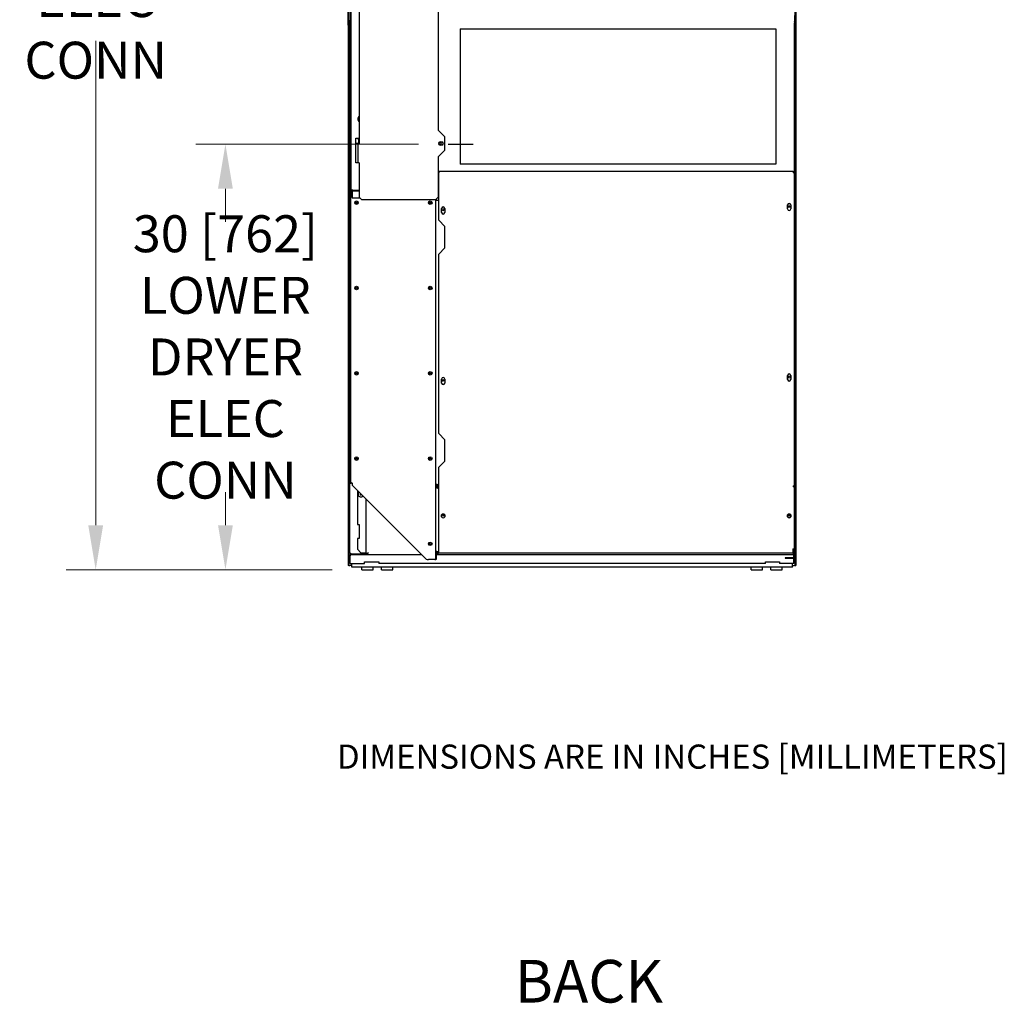
# Model space of a CAD drawing. Units: inches. Extents: x -79 to 160, y -294 to 58.
# Drawn here: x 90 to 160, y -94 to -24 of the extents above; entities that cross this region are included whole.
import ezdxf

# ---------------------------------------------------------------- set-up
doc = ezdxf.new("R2010")
doc.units = ezdxf.units.IN
doc.header["$LTSCALE"] = 16.666667
doc.header["$MEASUREMENT"] = 0
doc.layers.add('Dimensions(Dexter)', color=1, linetype='Continuous', lineweight=20, true_color=0xff0000)
doc.layers.add('Symbols(Dexter)', color=7, linetype='Continuous', lineweight=20)
doc.layers.add('Visible Edges(Dexter)', color=7, linetype='Continuous', lineweight=25)
doc.styles.add('DIMTXT', font='tahoma.ttf', dxfattribs={"width": 0.75})
doc.styles.add('NOTESBigText', font='ARIALN.TTF', dxfattribs={"width": 0.8})
doc.dimstyles.new('FRAC$0', dxfattribs={"dimscale": 4, "dimtxt": 0.09375, "dimasz": 0.188, "dimexe": 0.125, "dimexo": 0.125, "dimgap": 0.094, "dimtad": 0, "dimtih": 1, "dimtoh": 1, "dimdec": 6, "dimzin": 12, "dimdsep": 46, "dimlunit": 5, "dimtxsty": 'DIMTXT', "dimcen": -0.063, "dimadec": 0, "dimazin": 0, "dimtp": 0.031, "dimtm": 0.031, "dimtfac": 1, "dimtdec": 6, "dimtix": 1, "dimtofl": 0, "dimtmove": 0, "dimatfit": 3, "dimfxl": 1, "dimfrac": 2, "dimtolj": 1, "dimtzin": 12, "dimarcsym": 0})

# ---------------------------------------------------------------- blocks, each defined once
blk = doc.blocks.new('*D15')
at = {"layer": 'Defpoints', "color": 0, "linetype": 'Continuous', "transparency": 16777216}
for p in [(104.838, -33.218), (120.504, -33.218), (114.431, -63.16)]:
    blk.add_point(p, dxfattribs=at)
at = {"layer": 'Dimensions(Dexter)', "color": 7, "linetype": 'Continuous', "lineweight": 0, "transparency": 16777216}
for p, q in [((118.421, -33.218), (102.755, -33.218)), ((104.838, -36.351), (104.838, -38.683)), ((104.838, -60.027), (104.838, -57.695)), ((112.347, -63.16), (102.755, -63.16))]:
    blk.add_line(p, q, dxfattribs=at)
at = {"layer": 'Dimensions(Dexter)', "color": 7, "linetype": 'Continuous', "transparency": 16777216}
for points in [[(104.316, -36.351), (105.36, -36.351), (104.838, -33.218)], [(104.316, -60.027), (105.36, -60.027), (104.838, -63.16)]]:
    blk.add_solid(points, dxfattribs=at)
at = {"layer": 'Dimensions(Dexter)', "color": 7, "linetype": 'Continuous', "lineweight": 5, "transparency": 16777216, "insert": (104.838, -48.189), "char_height": 2.6, "attachment_point": 5, "style": 'DIMTXT'}
blk.add_mtext('\\A1;30 [762]\\PLOWER\\PDRYER\\PELEC CONN', dxfattribs=at)
blk = doc.blocks.new('*D16')
at = {"layer": 'Defpoints', "color": 0, "linetype": 'Continuous', "transparency": 16777216}
for p in [(95.712, 4.36), (120.504, 4.36), (114.431, -63.16)]:
    blk.add_point(p, dxfattribs=at)
at = {"layer": 'Dimensions(Dexter)', "color": 7, "linetype": 'Continuous', "lineweight": 0, "transparency": 16777216}
for p, q in [((118.421, 4.36), (93.629, 4.36)), ((95.712, 1.227), (95.712, -6.998)), ((95.712, -60.027), (95.712, -25.956)), ((112.347, -63.16), (93.629, -63.16))]:
    blk.add_line(p, q, dxfattribs=at)
at = {"layer": 'Dimensions(Dexter)', "color": 7, "linetype": 'Continuous', "transparency": 16777216}
for points in [[(95.19, 1.227), (96.234, 1.227), (95.712, 4.36)], [(95.19, -60.027), (96.234, -60.027), (95.712, -63.16)]]:
    blk.add_solid(points, dxfattribs=at)
at = {"layer": 'Dimensions(Dexter)', "color": 7, "linetype": 'Continuous', "lineweight": 5, "transparency": 16777216, "insert": (95.712, -16.477), "char_height": 2.6, "attachment_point": 5, "style": 'DIMTXT'}
blk.add_mtext('\\A1;67 1/2 [1715]\\PUPPER\\PDRYER\\PELEC CONN', dxfattribs=at)

msp = doc.modelspace()

# ---------------------------------------------------------------- linework, layer by layer
for p, q in [((121.3529, -25.0971), (121.3529, -34.6375)), ((143.5477, -25.0971), (143.5477, -34.6375)), ((120.504, -33.2178), (122.2745, -33.2178))]:
    msp.add_line(p, q)
at = {"layer": 'Visible Edges(Dexter)'}
for p, q in [((144.9227, -62.8616), (144.9227, 12.8726)), ((144.9705, 12.8726), (144.9705, -62.8616)), ((144.9707, 12.9311), (144.9707, -24.8408)), ((113.6918, -36.4501), (113.6918, 1.6749)), ((113.6018, 0.8109), (113.6018, -34.6208)), ((113.4687, -24.8408), (113.4687, -5.8763)), ((113.4689, -5.8763), (113.4689, -62.8616)), ((113.5167, -62.8616), (113.5167, -5.8763)), ((114.2356, -18.5439), (114.2356, -33.1689)), ((119.8128, -18.1064), (119.8128, -32.2314)), ((144.8668, -24.171), (144.8668, -24.7096)), ((113.4687, -24.8408), (113.4689, -24.8408)), ((113.5645, -24.7221), (113.5167, -24.7221)), ((113.5167, -24.7221), (113.5167, -25.7221)), ((113.5645, -24.7131), (113.5645, -24.6274)), ((113.5645, -24.7221), (113.5645, -25.7221)), ((113.5983, -24.7099), (113.5983, -24.6274)), ((144.8749, -24.6274), (144.8749, -24.7131)), ((144.9227, -24.7221), (144.8749, -24.7221)), ((144.8749, -25.7221), (144.8749, -24.7221)), ((144.9227, -25.7221), (144.9227, -24.7221)), ((144.9705, -24.8408), (144.9707, -24.8408)), ((121.3529, -25.0971), (143.5477, -25.0971)), ((144.9711, -24.9596), (144.9705, -24.9596)), ((144.9711, -24.9596), (144.9711, -62.8086)), ((113.5167, -25.7221), (113.5645, -25.7221)), ((113.5645, -25.7221), (113.5645, -26.7221)), ((144.8749, -26.7221), (144.8749, -25.7221)), ((144.8749, -25.7221), (144.9227, -25.7221)), ((113.5645, -26.7221), (113.5167, -26.7221)), ((113.5167, -26.7221), (113.5167, -59.9721)), ((113.5645, -26.7221), (113.5645, -59.9721)), ((144.9227, -26.7221), (144.8749, -26.7221)), ((144.8749, -59.9721), (144.8749, -26.7221)), ((144.9227, -59.9721), (144.9227, -26.7221)), ((119.8128, -32.2314), (120.2503, -32.6689)), ((114.0168, -34.5439), (114.0168, -32.7939)), ((114.0168, -32.7939), (114.2043, -32.7939)), ((114.1253, -33.1689), (114.0168, -33.1689)), ((114.1565, -33.1689), (114.1253, -33.1689)), ((114.1565, -33.1689), (114.2356, -33.1689)), ((114.1565, -33.1689), (114.1565, -34.5439)), ((114.2043, -32.7939), (114.2043, -33.1689)), ((119.9378, -33.0594), (120.0628, -33.0594)), ((120.2503, -32.6689), (120.2503, -33.6689)), ((120.2503, -33.6689), (119.8128, -34.1064)), ((120.0628, -33.2784), (119.9378, -33.2784)), ((113.6018, -34.6573), (113.6018, -34.6208)), ((114.1565, -34.5439), (114.0168, -34.5439)), ((114.2356, -34.5439), (114.1565, -34.5439)), ((114.2356, -34.5439), (114.2356, -36.9564)), ((119.8128, -34.1064), (119.8128, -36.9564)), ((113.6018, -34.6573), (113.6534, -34.6573)), ((113.6453, -34.9431), (113.6918, -34.9431)), ((113.6453, -34.9431), (113.6453, -57.0581)), ((113.6534, -34.6438), (113.6534, -34.6573)), ((119.8393, -35.1375), (119.8128, -35.1375)), ((119.8128, -35.1651), (119.8393, -35.1651)), ((144.7804, -35.1375), (119.8393, -35.1375)), ((119.8393, -35.1375), (119.8393, -35.2276)), ((119.8393, -38.575), (119.8393, -35.2276)), ((143.5477, -34.6375), (121.3529, -34.6375)), ((144.7804, -35.1375), (144.7804, -35.2276)), ((144.8429, -35.2276), (144.8429, -35.2503)), ((144.8705, -35.2276), (144.8705, -35.302)), ((144.8705, -57.2263), (144.8705, -35.302)), ((113.5955, -36.3946), (113.5955, -36.1326)), ((113.5955, -36.3946), (113.5955, -37.1607)), ((113.6453, -36.1294), (113.627, -36.1294)), ((113.8059, -36.4501), (113.6918, -36.4501)), ((113.6918, -36.8673), (113.6918, -36.4501)), ((113.7434, -36.4501), (113.7434, -36.8673)), ((113.7543, -36.521), (113.7543, -36.9189)), ((114.2356, -36.521), (113.7543, -36.521)), ((113.8059, -36.4501), (114.2356, -36.4501)), ((119.8393, -36.1294), (119.8128, -36.1294)), ((113.5955, -37.1607), (113.5955, -37.4419)), ((113.7434, -36.8673), (113.7543, -36.8673)), ((113.7543, -36.9189), (113.7543, -37.021)), ((114.3002, -37.021), (113.7543, -37.021)), ((114.4231, -37.1439), (114.2356, -36.9564)), ((119.6253, -37.1439), (114.4231, -37.1439)), ((119.8128, -36.9564), (119.6253, -37.1439)), ((119.6288, -37.1821), (119.6288, -37.1404)), ((119.6288, -57.1701), (119.6288, -37.1821)), ((119.7309, -37.1821), (119.6288, -37.1821)), ((119.6684, -37.1008), (119.6684, -37.1821)), ((119.8393, -37.1821), (119.7309, -37.1821)), ((113.6453, -37.4419), (113.5955, -37.4419)), ((113.5955, -37.6294), (113.5955, -37.4419)), ((113.6453, -37.6294), (113.5955, -37.6294)), ((120.0424, -38.0277), (120.0424, -37.7464)), ((120.2611, -37.7464), (120.2611, -38.0277)), ((144.3861, -37.7782), (144.3861, -37.4969)), ((144.5631, -37.6294), (144.4432, -37.6294)), ((144.6049, -37.4969), (144.6049, -37.7782)), ((120.2768, -39.0125), (119.8393, -38.575)), ((120.2768, -40.5125), (120.2768, -39.0125)), ((119.8393, -40.95), (120.2768, -40.5125)), ((119.8393, -53.575), (119.8393, -40.95)), ((113.627, -42.948), (113.627, -43.3109)), ((113.5955, -48.6294), (113.6453, -48.6294)), ((113.5955, -48.8169), (113.5955, -48.6294)), ((113.5955, -48.8169), (113.5955, -49.0982)), ((113.5955, -48.8169), (113.6453, -48.8169)), ((113.5955, -49.0982), (113.5955, -49.8643)), ((113.5955, -50.1263), (113.5955, -49.8643)), ((120.0424, -50.0277), (120.0424, -49.7464)), ((120.2611, -49.7464), (120.2611, -50.0277)), ((144.3861, -49.7782), (144.3861, -49.4969)), ((144.6049, -49.4969), (144.6049, -49.7782)), ((113.627, -50.1294), (113.6453, -50.1294)), ((120.2768, -54.0125), (119.8393, -53.575)), ((120.2768, -55.5125), (120.2768, -54.0125)), ((119.8393, -55.95), (120.2768, -55.5125)), ((119.8393, -57.2578), (119.8393, -55.95)), ((113.6453, -57.0581), (113.6849, -57.0581)), ((113.764, -57.2191), (118.9614, -62.4165)), ((119.6288, -57.2919), (119.6288, -57.1701)), ((119.7309, -57.1701), (119.6288, -57.1701)), ((119.6288, -61.8166), (119.6288, -57.2919)), ((119.6288, -57.2919), (119.651, -57.2919)), ((119.651, -57.2919), (119.6684, -57.2919)), ((119.6684, -57.1701), (119.6684, -57.2919)), ((119.7309, -57.1701), (119.8393, -57.1701)), ((119.7309, -57.3865), (119.8393, -57.4223)), ((119.7309, -57.3865), (119.7309, -57.4012)), ((119.7309, -57.4012), (119.7309, -57.42)), ((119.8393, -57.4559), (119.7309, -57.42)), ((119.7367, -57.3884), (119.7367, -57.1701)), ((119.8114, -57.4131), (119.8114, -57.1701)), ((119.8393, -57.3343), (119.8393, -57.2578)), ((119.8393, -61.9579), (119.8393, -57.3343)), ((144.7804, -57.2578), (144.7804, -57.3343)), ((144.8153, -57.273), (144.8153, -57.2548)), ((144.8274, -57.273), (144.8153, -57.273)), ((144.8429, -57.273), (144.8274, -57.273)), ((144.8429, -57.2494), (144.8429, -57.2746)), ((144.8705, -57.2263), (144.8705, -57.2746)), ((144.8705, -61.6165), (144.8705, -57.2746)), ((114.1215, -57.5766), (114.1215, -59.9714)), ((114.7492, -62.0334), (114.7492, -58.2043)), ((120.0424, -59.4453), (120.0424, -59.2962)), ((120.2611, -59.2962), (120.2611, -59.4453)), ((144.3861, -59.4453), (144.3861, -59.2962)), ((144.6049, -59.2962), (144.6049, -59.4453)), ((113.5167, -59.9721), (113.5645, -59.9721)), ((113.5645, -59.9721), (113.5645, -60.9721)), ((114.1215, -59.9714), (114.2465, -59.9714)), ((114.2465, -59.9714), (114.2465, -60.9714)), ((144.8749, -60.9721), (144.8749, -59.9721)), ((144.8749, -59.9721), (144.9227, -59.9721)), ((113.5645, -60.9721), (113.5167, -60.9721)), ((113.5167, -60.9721), (113.5167, -61.9721)), ((113.5645, -60.9721), (113.5645, -61.9721)), ((114.1215, -60.9714), (114.1215, -61.7214)), ((114.2465, -60.9714), (114.1215, -60.9714)), ((144.9227, -60.9721), (144.8749, -60.9721)), ((144.8749, -61.9721), (144.8749, -60.9721)), ((144.9227, -61.9721), (144.9227, -60.9721)), ((113.5167, -61.9721), (113.5645, -61.9721)), ((113.5765, -62.2194), (113.5167, -62.2194)), ((113.5765, -62.7221), (113.5765, -62.2194)), ((113.6188, -62.7221), (113.6188, -62.2194)), ((113.639, -62.0971), (113.6417, -62.0971)), ((113.6417, -62.0493), (113.6417, -62.0971)), ((113.6417, -62.0493), (113.8917, -62.0493)), ((113.6417, -62.0971), (113.8917, -62.0971)), ((113.8917, -62.0493), (114.6097, -62.0493)), ((113.8917, -62.0971), (113.8917, -62.0493)), ((113.8917, -62.0971), (118.642, -62.0971)), ((114.3715, -61.9714), (114.1215, -61.7214)), ((114.3715, -61.9714), (114.6867, -61.9714)), ((114.6097, -62.0493), (114.6097, -62.0162)), ((114.6097, -62.0162), (114.7492, -62.0162)), ((114.8125, -62.0387), (114.6097, -62.0387)), ((114.6097, -62.0493), (114.6097, -62.0971)), ((114.6867, -61.9714), (114.7492, -61.9714)), ((114.809, -62.0334), (114.7492, -62.0334)), ((114.8125, -62.037), (114.8125, -62.0968)), ((114.8125, -62.0968), (118.6416, -62.0968)), ((114.8154, -62.0162), (114.844, -62.0162)), ((119.6288, -62.4331), (119.6288, -61.8166)), ((119.6684, -61.8851), (119.6684, -62.4331)), ((119.6684, -62.0968), (134.6549, -62.0968)), ((119.6684, -62.0971), (138.7868, -62.0971)), ((119.8393, -61.9032), (119.7309, -61.9032)), ((119.7324, -62.0553), (119.7324, -61.9032)), ((119.7802, -62.0553), (119.7324, -62.0553)), ((119.7367, -61.909), (119.7367, -61.9032)), ((119.7367, -61.909), (119.8114, -61.909)), ((119.7802, -61.909), (119.7802, -62.0553)), ((119.8114, -61.9032), (119.8114, -61.909)), ((119.8393, -61.909), (119.8114, -61.909)), ((119.8393, -61.9715), (119.8393, -61.9579)), ((119.8393, -61.9715), (140.8095, -61.9715)), ((138.7868, -62.0971), (143.5477, -62.0971)), ((140.8095, -61.9715), (144.7705, -61.9715)), ((143.5477, -62.0971), (144.5477, -62.0971)), ((144.4679, -62.3245), (144.2179, -62.3245)), ((144.2179, -62.3245), (144.2179, -62.3521)), ((144.7528, -62.3245), (144.4679, -62.3245)), ((144.4679, -62.3521), (144.4679, -62.3245)), ((144.5477, -62.0971), (144.7977, -62.0971)), ((144.7705, -61.9579), (144.7804, -61.9579)), ((144.7705, -61.9715), (144.7705, -61.9579)), ((144.7804, -61.9579), (144.7804, -61.6929)), ((144.7977, -62.0971), (144.7977, -62.0493)), ((144.7977, -62.0971), (144.8004, -62.0971)), ((144.8153, -62.262), (144.8153, -61.8404)), ((144.8206, -62.7221), (144.8206, -62.3214)), ((144.8429, -61.6715), (144.8429, -61.8363)), ((144.8429, -61.8363), (144.8429, -62.262)), ((144.9227, -62.2194), (144.8629, -62.2194)), ((144.8629, -62.2194), (144.8629, -62.7221)), ((144.8749, -61.9721), (144.9227, -61.9721)), ((113.5167, -62.8616), (113.4689, -62.8616)), ((113.5167, -62.7221), (113.5765, -62.7221)), ((113.5167, -62.8616), (113.5792, -62.8616)), ((113.7198, -62.8616), (113.5792, -62.8616)), ((113.6188, -62.7221), (114.6188, -62.7221)), ((113.7198, -62.7846), (113.7198, -62.7221)), ((113.7198, -62.9694), (113.7198, -62.7846)), ((144.7198, -62.9694), (113.7198, -62.9694)), ((114.4307, -63.1604), (114.4307, -62.9694)), ((114.6188, -62.7221), (114.6188, -62.5971)), ((114.6188, -62.5971), (115.6188, -62.5971)), ((115.2277, -63.1604), (115.2277, -62.9694)), ((115.6188, -62.5971), (115.6188, -62.7221)), ((142.8206, -62.7221), (115.6188, -62.7221)), ((115.8213, -63.1604), (115.8213, -62.9694)), ((116.6183, -63.1604), (116.6183, -62.9694)), ((119.5663, -62.4331), (119.1224, -62.4331)), ((119.5663, -62.4331), (119.6288, -62.4331)), ((119.6684, -62.4331), (119.6288, -62.4331)), ((141.8213, -63.1604), (141.8213, -62.9694)), ((142.6183, -63.1604), (142.6183, -62.9694)), ((142.8206, -62.7221), (142.8206, -62.5971)), ((142.8206, -62.5971), (143.8206, -62.5971)), ((143.212, -63.1604), (143.212, -62.9694)), ((143.8206, -62.5971), (143.8206, -62.7221)), ((144.8206, -62.7221), (143.8206, -62.7221)), ((144.009, -63.1604), (144.009, -62.9694)), ((144.2179, -62.3521), (144.4679, -62.3521)), ((144.4679, -62.3521), (144.7528, -62.3521)), ((144.7198, -62.7846), (144.7198, -62.7221)), ((144.7198, -62.9694), (144.7198, -62.7846)), ((144.7198, -62.8616), (144.8602, -62.8616)), ((144.9227, -62.8616), (144.8602, -62.8616)), ((144.8629, -62.7221), (144.9227, -62.7221)), ((144.9227, -62.8616), (144.9705, -62.8616)), ((144.9705, -62.8086), (144.9711, -62.8086)), ((114.4307, -63.1604), (115.2277, -63.1604)), ((115.8213, -63.1604), (116.6183, -63.1604)), ((141.8213, -63.1604), (142.6183, -63.1604)), ((143.212, -63.1604), (144.009, -63.1604))]:
    msp.add_line(p, q, dxfattribs=at)
for centre, radius in [((119.9418, -33.1689), 0.076), ((114.059, -37.3391), 0.125), ((114.059, -37.3391), 0.0625), ((119.2465, -37.3391), 0.125), ((119.2465, -37.3391), 0.0625), ((120.1288, -37.8371), 0.0625), ((144.5032, -37.6118), 0.0625), ((114.059, -43.3391), 0.125), ((114.059, -43.3391), 0.0625), ((119.2465, -43.3391), 0.125), ((119.2465, -43.3391), 0.0625), ((114.059, -49.3391), 0.125), ((114.059, -49.3391), 0.0625), ((119.2465, -49.3391), 0.125), ((119.2465, -49.3391), 0.0625), ((120.1288, -49.8371), 0.0625), ((144.5032, -49.6118), 0.0625), ((114.059, -55.3391), 0.125), ((114.059, -55.3391), 0.0625), ((119.2465, -55.3391), 0.125), ((119.2465, -55.3391), 0.0625), ((119.2465, -61.3391), 0.125), ((119.2465, -61.3391), 0.0625)]:
    msp.add_circle(centre, radius, dxfattribs=at)
for centre, radius, start, end in [((113.627, -24.6274), 0.1103, 103.217363, 180), ((113.627, -24.6274), 0.0625, 113.798058, 180), ((144.8124, -24.6274), 0.1103, 0, 60.44885), ((144.8124, -24.6274), 0.0625, 0, 29.494845), ((114.3951, -31.4509), 0.25, 129.642846, 230.357154), ((114.9377, -32.4439), 0.8765, 203.535633, 213.20201), ((119.9378, -33.1689), 0.1095, 90, 270), ((120.0628, -33.1689), 0.1095, 270, 90), ((113.8059, -36.8673), 0.1141, 180, 243.112838), ((113.8059, -36.8673), 0.0625, 180, 214.350631), ((144.4955, -37.4969), 0.1094, 0, 180), ((120.1518, -37.7464), 0.1094, 0, 180), ((120.1518, -38.0277), 0.1094, 180, 0), ((144.4955, -37.7782), 0.1094, 180, 0), ((113.6572, -43.0199), 0.078, 98.790149, 112.779112), ((113.6572, -43.2389), 0.078, 247.220888, 261.209851), ((120.1518, -49.7464), 0.1094, 0, 180), ((144.4955, -49.4969), 0.1094, 0, 180), ((144.4955, -49.7782), 0.1094, 180, 0), ((120.1518, -50.0277), 0.1094, 180, 0), ((114.3715, -57.8364), 0.197, 132.98341, 317.01659), ((114.3715, -57.8364), 0.0625, 128.631919, 321.368081), ((144.7528, -62.262), 0.0901, 270, 0), ((144.7528, -62.262), 0.0625, 270, 0)]:
    msp.add_arc(centre, radius, start, end, dxfattribs=at)
for centre, major_axis, ratio, start_param, end_param in [((120.1518, -59.2962), (-0.1094, 0), 0.5299193, 3.1415927, 6.2831853), ((120.1518, -59.4453), (0.1094, 0), 0.5299193, 3.1415927, 6.2831853), ((120.1645, -59.3186), (0.0625, 0), 0.5299193, 3.6732771, 5.7515009), ((144.4955, -59.2962), (-0.1094, 0), 0.5299193, 3.1415927, 6.2831853), ((144.4955, -59.4218), (-0.1094, 0), 0.5299193, 0, 3.1415927), ((144.4955, -59.4453), (0.1094, 0), 0.5299193, 3.1415927, 6.2831853), ((144.4992, -59.3217), (-0.0625, 0), 0.5299193, 0.3611538, 2.7804388), ((144.7804, -61.6165), (0.0901, 0), 0.8480481, 4.712389, 6.2831853), ((119.7309, -61.8166), (-0.1021, 0), 0.8480481, 0, 1.5707963)]:
    msp.add_ellipse(centre, major_axis=major_axis, ratio=ratio, start_param=start_param, end_param=end_param, dxfattribs=at)
for centre, major_axis in [((120.1645, -59.3522), (-0.0625, 0)), ((144.4992, -59.3451), (0.0625, 0))]:
    msp.add_ellipse(centre, major_axis=major_axis, ratio=0.5299193, dxfattribs=at)
for points, knots in [([(113.5167, -24.7221), (113.5167, -24.7209), (113.5195, -24.7197), (113.5305, -24.7173), (113.5386, -24.716), (113.5589, -24.7136), (113.571, -24.7124), (113.5899, -24.7106), (113.5958, -24.7101), (113.6018, -24.7096)], [0, 0, 0, 0, 0.11028973, 0.11028973, 0.22052384, 0.22052384, 0.33075791, 0.33075791, 0.37798346, 0.37798346, 0.37798346, 0.37798346]), ([(113.6018, -24.7113), (113.5947, -24.7125), (113.5882, -24.7136), (113.5769, -24.716), (113.5723, -24.7173), (113.5661, -24.7197), (113.5645, -24.7209), (113.5645, -24.7221)], [0.06687806, 0.06687806, 0.06687806, 0.06687806, 0.12685143, 0.12685143, 0.19026106, 0.19026106, 0.25295106, 0.25295106, 0.25295106, 0.25295106]), ([(144.8749, -24.7221), (144.8749, -24.7209), (144.8733, -24.7197), (144.8691, -24.718), (144.8678, -24.7176), (144.8665, -24.7172)], [0, 0, 0, 0, 0.063441745, 0.063441745, 0.084611965, 0.084611965, 0.084611965, 0.084611965]), ([(144.8668, -24.7123), (144.8753, -24.7131), (144.8831, -24.7139), (144.9003, -24.716), (144.9085, -24.7172), (144.9198, -24.7197), (144.9227, -24.7209), (144.9227, -24.7221)], [0.14533271, 0.14533271, 0.14533271, 0.14533271, 0.22052384, 0.22052384, 0.33075791, 0.33075791, 0.44307285, 0.44307285, 0.44307285, 0.44307285]), ([(113.6919, -34.7687), (113.6614, -34.7618), (113.6337, -34.7424), (113.6178, -34.7155), (113.6074, -34.698), (113.6018, -34.6776), (113.6018, -34.6573)], [0.13527209, 0.13527209, 0.13527209, 0.13527209, 0.65904365, 0.65904365, 0.65904365, 1, 1, 1, 1]), ([(144.7804, -35.1375), (144.8092, -35.1375), (144.8335, -35.1512), (144.8638, -35.1863), (144.8705, -35.2076), (144.8705, -35.2276)], [-1, -1, -1, -1, -0.5, -0.5, 0, 0, 0, 0]), ([(144.8429, -35.2276), (144.8429, -35.2138), (144.8382, -35.199), (144.8172, -35.1746), (144.8004, -35.1651), (144.7804, -35.1651)], [0, 0, 0, 0, 0.5, 0.5, 1, 1, 1, 1]), ([(144.7804, -35.1695), (144.7939, -35.1739), (144.8064, -35.1815), (144.832, -35.207), (144.8415, -35.2283), (144.8428, -35.2502)], [-0.80180027, -0.80180027, -0.80180027, -0.80180027, -0.5, -0.5, -0.03555078, -0.03555078, -0.03555078, -0.03555078]), ([(144.8117, -35.2346), (144.8086, -35.2258), (144.8036, -35.2176), (144.7922, -35.2062), (144.7865, -35.2022), (144.7804, -35.1992)], [0.21477778, 0.21477778, 0.21477778, 0.21477778, 0.5, 0.5, 0.70882209, 0.70882209, 0.70882209, 0.70882209]), ([(144.8705, -35.302), (144.8705, -35.2854), (144.8638, -35.2686), (144.8335, -35.2414), (144.8092, -35.2311), (144.7804, -35.2276)], [0, 0, 0, 0, 0.5, 0.5, 1, 1, 1, 1]), ([(113.6453, -57.0581), (113.6453, -57.0581), (113.648, -57.056), (113.6592, -57.0507), (113.6677, -57.0475), (113.6831, -57.0443), (113.6886, -57.0435), (113.7118, -57.0422), (113.7311, -57.0454), (113.7474, -57.0581)], [-1, -1, -1, -1, -0.75, -0.75, -0.5, -0.5, -0.375, -0.375, 0, 0, 0, 0]), ([(113.7114, -57.0437), (113.7091, -57.0441), (113.7069, -57.0447), (113.6986, -57.0475), (113.6934, -57.0507), (113.6866, -57.056), (113.6849, -57.0581), (113.6849, -57.0581)], [0.4171853, 0.4171853, 0.4171853, 0.4171853, 0.5, 0.5, 0.75, 0.75, 1, 1, 1, 1]), ([(144.7804, -57.2578), (144.805, -57.2566), (144.8292, -57.2537), (144.8621, -57.2435), (144.8705, -57.2362), (144.8705, -57.2263)], [-1, -1, -1, -1, -0.5, -0.5, 0, 0, 0, 0]), ([(144.8705, -57.2746), (144.8705, -57.2877), (144.8621, -57.3035), (144.8292, -57.3274), (144.805, -57.3349), (144.7804, -57.3343)], [0, 0, 0, 0, 0.5, 0.5, 1, 1, 1, 1]), ([(144.7804, -57.3108), (144.7975, -57.3115), (144.8143, -57.3067), (144.8371, -57.2919), (144.8429, -57.282), (144.8429, -57.2746)], [-1, -1, -1, -1, -0.5, -0.5, 0, 0, 0, 0]), ([(113.627, -61.9868), (113.6126, -61.9856), (113.5983, -61.9844), (113.5716, -61.982), (113.5595, -61.9807), (113.5391, -61.9783), (113.5309, -61.9771), (113.5196, -61.9746), (113.5167, -61.9734), (113.5167, -61.9721)], [0, 0, 0, 0, 0.11028973, 0.11028973, 0.22052384, 0.22052384, 0.33075791, 0.33075791, 0.44307285, 0.44307285, 0.44307285, 0.44307285]), ([(113.533, -62.1584), (113.5431, -62.1409), (113.5576, -62.126), (113.5747, -62.1154), (113.5939, -62.1035), (113.6164, -62.0971), (113.639, -62.0971)], [-0.66740919, -0.66740919, -0.66740919, -0.66740919, -0.35229242, -0.35229242, -0.35229242, 0, 0, 0, 0]), ([(113.5645, -61.9721), (113.5645, -61.9734), (113.5661, -61.9746), (113.5724, -61.9771), (113.5771, -61.9783), (113.5887, -61.9807), (113.5957, -61.982), (113.6108, -61.9844), (113.6189, -61.9856), (113.627, -61.9868)], [0, 0, 0, 0, 0.06344175, 0.06344175, 0.12685143, 0.12685143, 0.19026106, 0.19026106, 0.25295106, 0.25295106, 0.25295106, 0.25295106]), ([(113.6256, -62.1585), (113.6057, -62.1632), (113.5881, -62.1778), (113.5807, -62.197), (113.5779, -62.2041), (113.5765, -62.2118), (113.5765, -62.2194)], [0.13851551, 0.13851551, 0.13851551, 0.13851551, 0.76606494, 0.76606494, 0.76606494, 1, 1, 1, 1]), ([(113.6255, -62.1584), (113.6276, -62.1409), (113.6298, -62.126), (113.6319, -62.1154), (113.6343, -62.1035), (113.6366, -62.0971), (113.639, -62.0971)], [-0.66740919, -0.66740919, -0.66740919, -0.66740919, -0.35229242, -0.35229242, -0.35229242, 0, 0, 0, 0]), ([(113.6417, -62.0971), (113.6405, -62.0971), (113.6393, -62.0943), (113.6368, -62.0833), (113.6356, -62.0753), (113.6332, -62.055), (113.632, -62.0429), (113.6295, -62.0161), (113.6282, -62.0015), (113.627, -61.9868)], [0, 0, 0, 0, 0.11028973, 0.11028973, 0.22052384, 0.22052384, 0.33075791, 0.33075791, 0.44307285, 0.44307285, 0.44307285, 0.44307285]), ([(113.627, -61.9868), (113.6282, -61.9951), (113.6295, -62.0032), (113.6319, -62.0184), (113.6331, -62.0253), (113.6356, -62.0369), (113.6368, -62.0415), (113.6393, -62.0477), (113.6405, -62.0493), (113.6417, -62.0493)], [0, 0, 0, 0, 0.06344175, 0.06344175, 0.12685143, 0.12685143, 0.19026106, 0.19026106, 0.25295106, 0.25295106, 0.25295106, 0.25295106]), ([(114.7569, -62.02), (114.7663, -62.0118), (114.7843, -62.0035), (114.8072, -61.9952), (114.8264, -61.9883), (114.8489, -61.9814), (114.8715, -61.9745)], [-0.77237215, -0.77237215, -0.77237215, -0.77237215, -0.35229242, -0.35229242, -0.35229242, 0, 0, 0, 0]), ([(114.8715, -61.9745), (114.8464, -61.9895), (114.8222, -62.0046), (114.8132, -62.0196), (114.8104, -62.0242), (114.809, -62.0288), (114.809, -62.0334)], [0, 0, 0, 0, 0.7660649, 0.7660649, 0.7660649, 1, 1, 1, 1]), ([(114.8715, -61.9745), (114.8564, -61.9995), (114.8414, -62.0238), (114.8263, -62.0328), (114.8217, -62.0355), (114.8171, -62.037), (114.8125, -62.037)], [0, 0, 0, 0, 0.7660649, 0.7660649, 0.7660649, 1, 1, 1, 1]), ([(114.826, -62.089), (114.8342, -62.0796), (114.8425, -62.0616), (114.8507, -62.0387), (114.8577, -62.0196), (114.8646, -61.997), (114.8715, -61.9745)], [-0.77237215, -0.77237215, -0.77237215, -0.77237215, -0.35229242, -0.35229242, -0.35229242, 0, 0, 0, 0]), ([(144.8429, -61.8363), (144.8429, -61.8412), (144.8216, -61.8454), (144.7906, -61.8336), (144.7873, -61.8323), (144.7839, -61.8309), (144.7804, -61.8293)], [0, 0, 0, 0, 1.1384435, 1.1384435, 1.1384435, 1.2594649, 1.2594649, 1.2594649, 1.2594649]), ([(144.7977, -62.0493), (144.7989, -62.0493), (144.8002, -62.0477), (144.8026, -62.0414), (144.8038, -62.0368), (144.8063, -62.0251), (144.8075, -62.0182), (144.81, -62.003), (144.8112, -61.995), (144.8124, -61.9868)], [0, 0, 0, 0, 0.06344175, 0.06344175, 0.12685143, 0.12685143, 0.19026106, 0.19026106, 0.25295106, 0.25295106, 0.25295106, 0.25295106]), ([(144.8124, -61.9868), (144.8112, -62.0013), (144.81, -62.0155), (144.8075, -62.0422), (144.8063, -62.0543), (144.8039, -62.0748), (144.8027, -62.0829), (144.8002, -62.0942), (144.7989, -62.0971), (144.7977, -62.0971)], [0, 0, 0, 0, 0.11028973, 0.11028973, 0.22052384, 0.22052384, 0.33075791, 0.33075791, 0.44307285, 0.44307285, 0.44307285, 0.44307285]), ([(144.8139, -62.1584), (144.8118, -62.1409), (144.8096, -62.126), (144.8075, -62.1154), (144.8052, -62.1035), (144.8028, -62.0971), (144.8004, -62.0971)], [-0.66740919, -0.66740919, -0.66740919, -0.66740919, -0.35229242, -0.35229242, -0.35229242, 0, 0, 0, 0]), ([(144.8427, -62.1738), (144.8497, -62.1802), (144.8553, -62.1881), (144.8587, -62.197), (144.8615, -62.2041), (144.8629, -62.2118), (144.8629, -62.2194)], [0.47604048, 0.47604048, 0.47604048, 0.47604048, 0.76606494, 0.76606494, 0.76606494, 1, 1, 1, 1]), ([(144.9227, -61.9721), (144.9227, -61.9734), (144.9199, -61.9746), (144.9089, -61.977), (144.9008, -61.9782), (144.8805, -61.9807), (144.8685, -61.9819), (144.8512, -61.9835), (144.8471, -61.9838), (144.8429, -61.9842)], [0, 0, 0, 0, 0.11028973, 0.11028973, 0.22052384, 0.22052384, 0.33075791, 0.33075791, 0.36400765, 0.36400765, 0.36400765, 0.36400765]), ([(144.8429, -61.9821), (144.848, -61.9812), (144.8526, -61.9803), (144.8625, -61.9782), (144.8671, -61.977), (144.8733, -61.9746), (144.8749, -61.9734), (144.8749, -61.9721)], [0.08207875, 0.08207875, 0.08207875, 0.08207875, 0.12685143, 0.12685143, 0.19026106, 0.19026106, 0.25295106, 0.25295106, 0.25295106, 0.25295106]), ([(144.9227, -62.2194), (144.9227, -62.178), (144.9, -62.1372), (144.8647, -62.1154), (144.8578, -62.1111), (144.8505, -62.1076), (144.8429, -62.1048)], [-1, -1, -1, -1, -0.35229242, -0.35229242, -0.35229242, -0.22594283, -0.22594283, -0.22594283, -0.22594283])]:
    msp.add_open_spline(points, degree=3, knots=knots, dxfattribs=at)
for points in [[(113.5983, -24.6274), (113.5995, -24.6204), (113.6006, -24.6135), (113.6018, -24.6066)], [(113.6018, -24.6156), (113.6006, -24.6195), (113.5995, -24.6235), (113.5983, -24.6274)], [(113.6534, -34.6438), (113.622, -34.6362), (113.6018, -34.6285), (113.6018, -34.6208)], [(113.6918, -34.6523), (113.6781, -34.6495), (113.665, -34.6466), (113.6534, -34.6438)], [(113.6534, -34.6573), (113.6534, -34.6818), (113.6693, -34.7055), (113.6918, -34.715)], [(144.855, -35.2276), (144.851, -35.2276), (144.847, -35.2276), (144.8429, -35.2276)], [(144.8705, -35.2276), (144.8654, -35.2276), (144.8602, -35.2276), (144.855, -35.2276)], [(113.7474, -57.0581), (113.7392, -57.1255), (113.7344, -57.1895), (113.764, -57.2191)], [(119.7309, -57.42), (119.6774, -57.4062), (119.6288, -57.3511), (119.6288, -57.2919)], [(119.6684, -57.2919), (119.6684, -57.3335), (119.6982, -57.3726), (119.7309, -57.3865)], [(144.8153, -57.273), (144.8153, -57.2846), (144.813, -57.2961), (144.8089, -57.3069)], [(144.8429, -57.2755), (144.8429, -57.2747), (144.8429, -57.2738), (144.8429, -57.273)], [(144.8429, -57.2746), (144.847, -57.2746), (144.851, -57.2746), (144.855, -57.2746)], [(144.855, -57.2746), (144.8602, -57.2746), (144.8654, -57.2746), (144.8705, -57.2746)], [(113.5167, -62.2194), (113.5167, -62.1981), (113.5224, -62.1769), (113.533, -62.1584)], [(113.6188, -62.2194), (113.621, -62.1981), (113.6233, -62.1769), (113.6255, -62.1584)], [(114.7492, -62.0334), (114.7492, -62.029), (114.7518, -62.0245), (114.7569, -62.02)], [(114.8125, -62.0968), (114.817, -62.0968), (114.8215, -62.0941), (114.826, -62.089)], [(144.8153, -62.0981), (144.8104, -62.0974), (144.8054, -62.0971), (144.8004, -62.0971)], [(144.8124, -61.9868), (144.8134, -61.9867), (144.8143, -61.9865), (144.8153, -61.9864)], [(144.8153, -61.9866), (144.8143, -61.9867), (144.8134, -61.9868), (144.8124, -61.9868)], [(144.8138, -62.1585), (144.8143, -62.1586), (144.8148, -62.1587), (144.8152, -62.1589)], [(144.8153, -62.1703), (144.8148, -62.1663), (144.8144, -62.1623), (144.8139, -62.1584)], [(118.9614, -62.4165), (118.991, -62.4461), (119.055, -62.4413), (119.1224, -62.4331)]]:
    msp.add_open_spline(points, degree=3, dxfattribs=at)

# ---------------------------------------------------------------- texts
at = {"layer": 'Symbols(Dexter)', "color": 7, "attachment_point": 7, "style": 'NOTESBigText'}
for s, insert, char_height in [('DIMENSIONS ARE IN INCHES [MILLIMETERS]', (112.6853, -77.6891), 1.7), ('BACK', (125.1863, -94.5457), 3)]:
    msp.add_mtext(s, dxfattribs=dict(at, insert=insert, char_height=char_height))

# ---------------------------------------------------------------- dimensions: what is measured, and where the dimension line sits
at = {"layer": 'Dimensions(Dexter)', "color": 7, "linetype": 'Continuous', "lineweight": 5}
for base, p2, text, picture, middle in [((95.7121, 4.3605), (120.504, 4.3605), '<> [1715]\\PUPPER\\PDRYER\\PELEC CONN', '*D16', (95.7121, -16.4769)), ((104.8381, -33.2178), (120.504, -33.2178), '<> [762]\\PLOWER\\PDRYER\\PELEC CONN', '*D15', (104.8381, -48.1891))]:
    dim = msp.add_linear_dim(base=base, p1=(114.4307, -63.1604), p2=p2, angle=90, text=text, dimstyle='FRAC$0', override={"dimscale": 16.666667, "dimtxt": 0.156, "dimasz": 0.188, "dimdec": 3, "dimrnd": 1e-08, "dimzin": 0, "dimcen": 0.09, "dimclrd": 7, "dimclre": 7, "dimclrt": 7, "dimazin": 3, "dimtp": 0, "dimtm": 0, "dimtfac": 0.600962, "dimtix": 0, "dimatfit": 1, "dimlwd": 0, "dimlwe": 0}, dxfattribs=at)
    dim.commit()
    dim.dimension.update_dxf_attribs({"geometry": picture, "text_midpoint": middle, "dimtype": 160})

doc.saveas('drawing.dxf')
